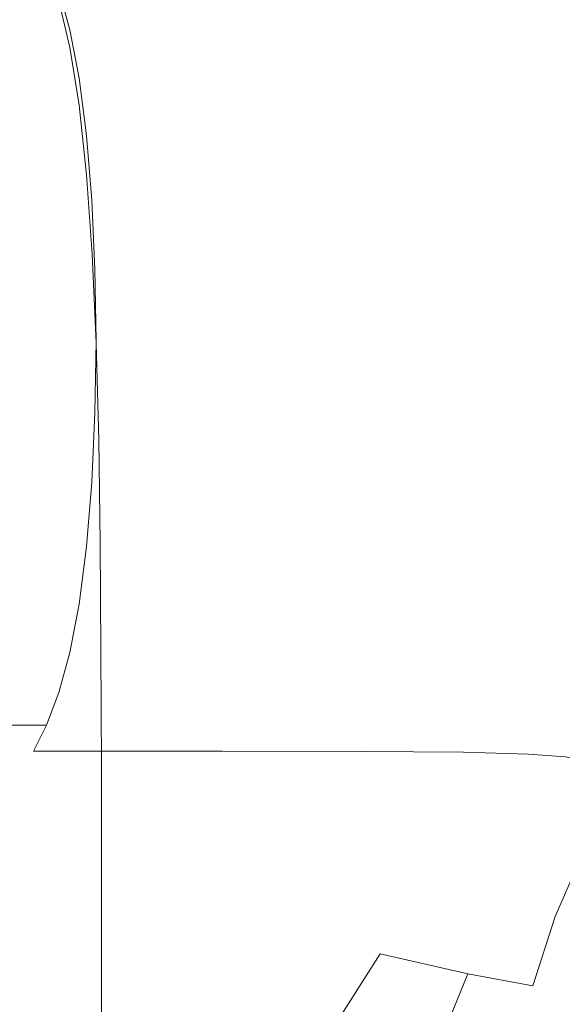
# Model space of a CAD drawing. Extents: x -1194 to 0, y -1122 to 0.
# Drawn here: x -317 to -314, y -782 to -776 of the extents above; entities that cross this region are included whole.
import ezdxf

# ---------------------------------------------------------------- set-up
doc = ezdxf.new("R2010")
doc.units = 0
doc.header["$LTSCALE"] = 500
doc.header["$MEASUREMENT"] = 0
doc.layers.add('CHROM', color=253, linetype='Continuous')

msp = doc.modelspace()

# ---------------------------------------------------------------- linework, layer by layer
at = {"layer": 'CHROM', "lineweight": 0}
for points, invisible_edges in [([(-316.8437, -775.8002, 1857.4509), (-316.7728, -776.0593, 1857.358), (-318.3792, -776.0593, 1856.0791), (-318.4354, -775.8002, 1856.1819)], 14), ([(-316.7728, -776.0593, 1857.358), (-316.8437, -775.8002, 1857.4509), (-315.6066, -775.8002, 1859.0841), (-315.5234, -776.0593, 1858.9985)], 15), ([(-315.5234, -776.0593, 1858.9985), (-315.6066, -775.8002, 1859.0841), (-314.6774, -775.8027, 1861.0353), (-314.587, -776.0593, 1860.957)], 15), ([(-314.587, -776.0593, 1860.957), (-314.6774, -775.8027, 1861.0353), (-314.0148, -775.8027, 1863.2528), (-313.9171, -776.0619, 1863.1844)], 15), ([(-313.9171, -776.0619, 1863.1844), (-314.0148, -775.8027, 1863.2528), (-313.5723, -775.805, 1865.6979), (-313.4696, -776.0642, 1865.637)], 15), ([(-316.7728, -776.1743, 1896.2314), (-316.8437, -775.8737, 1896.1923), (-318.4354, -775.8686, 1897.4955), (-318.3792, -776.1669, 1897.559)], 14), ([(-316.8437, -775.8737, 1896.1923), (-316.7728, -776.1743, 1896.2314), (-315.5234, -776.1865, 1894.5248), (-315.6066, -775.8809, 1894.5199)], 15), ([(-315.6066, -775.8809, 1894.5199), (-315.5234, -776.1865, 1894.5248), (-314.587, -776.1963, 1892.5002), (-314.6774, -775.8882, 1892.5297)], 15), ([(-314.6774, -775.8882, 1892.5297), (-314.587, -776.1963, 1892.5002), (-313.9171, -776.2037, 1890.2165), (-314.0148, -775.8931, 1890.2754)], 15), ([(-314.0148, -775.8931, 1890.2754), (-313.9171, -776.2037, 1890.2165), (-313.4696, -776.201, 1887.7349), (-313.5723, -775.8907, 1887.8108)], 15), ([(-316.7728, -776.0593, 1857.358), (-316.7117, -776.3699, 1857.2772), (-318.3303, -776.3699, 1855.9936), (-318.3792, -776.0593, 1856.0791)], 14), ([(-316.7117, -776.3699, 1857.2772), (-316.7728, -776.0593, 1857.358), (-315.5234, -776.0593, 1858.9985), (-315.4525, -776.3699, 1858.9252)], 15), ([(-315.4525, -776.3699, 1858.9252), (-315.5234, -776.0593, 1858.9985), (-314.587, -776.0593, 1860.957), (-314.5087, -776.3699, 1860.891)], 15), ([(-314.5087, -776.3699, 1860.891), (-314.587, -776.0593, 1860.957), (-313.9171, -776.0619, 1863.1844), (-313.8339, -776.3723, 1863.1256)], 15), ([(-313.8339, -776.3723, 1863.1256), (-313.9171, -776.0619, 1863.1844), (-313.4696, -776.0642, 1865.637), (-313.384, -776.3796, 1865.5806)], 15), ([(-316.7117, -776.5435, 1896.2363), (-316.7728, -776.1743, 1896.2314), (-318.3792, -776.1669, 1897.559), (-318.3303, -776.5312, 1897.5934)], 14), ([(-316.7728, -776.1743, 1896.2314), (-316.7117, -776.5435, 1896.2363), (-315.4525, -776.563, 1894.493), (-315.5234, -776.1865, 1894.5248)], 15), ([(-315.5234, -776.1865, 1894.5248), (-315.4525, -776.563, 1894.493), (-314.5087, -776.5776, 1892.4269), (-314.587, -776.1963, 1892.5002)], 15), ([(-314.587, -776.1963, 1892.5002), (-314.5087, -776.5776, 1892.4269), (-313.8339, -776.5875, 1890.109), (-313.9171, -776.2037, 1890.2165)], 15), ([(-313.9171, -776.2037, 1890.2165), (-313.8339, -776.5875, 1890.109), (-313.384, -776.5825, 1887.6053), (-313.4696, -776.201, 1887.7349)], 15), ([(-316.7117, -776.3699, 1857.2772), (-316.6652, -776.7391, 1857.2136), (-318.2936, -776.7391, 1855.9277), (-318.3303, -776.3699, 1855.9936)], 14), ([(-316.7117, -776.3699, 1857.2772), (-315.4525, -776.3699, 1858.9252), (-315.3988, -776.7391, 1858.8666), (-316.6652, -776.7391, 1857.2136)], 15), ([(-315.4525, -776.3699, 1858.9252), (-314.5087, -776.3699, 1860.891), (-314.4476, -776.7416, 1860.8372), (-315.3988, -776.7391, 1858.8666)], 15), ([(-314.5087, -776.3699, 1860.891), (-313.8339, -776.3723, 1863.1256), (-313.7703, -776.7463, 1863.0768), (-314.4476, -776.7416, 1860.8372)], 15), ([(-313.8339, -776.3723, 1863.1256), (-313.384, -776.3796, 1865.5806), (-313.3181, -776.7538, 1865.5341), (-313.7703, -776.7463, 1863.0768)], 15), ([(-316.6652, -776.991, 1896.2021), (-316.7117, -776.5435, 1896.2363), (-318.3303, -776.5312, 1897.5934), (-318.2936, -776.9714, 1897.5958)], 14), ([(-316.7117, -776.5435, 1896.2363), (-316.6652, -776.991, 1896.2021), (-315.3988, -777.0154, 1894.4122), (-315.4525, -776.563, 1894.493)], 15), ([(-315.4525, -776.563, 1894.493), (-315.3988, -777.0154, 1894.4122), (-314.4476, -777.0375, 1892.2998), (-314.5087, -776.5776, 1892.4269)], 15), ([(-314.5087, -776.5776, 1892.4269), (-314.4476, -777.0375, 1892.2998), (-313.7703, -777.052, 1889.9403), (-313.8339, -776.5875, 1890.109)], 15), ([(-313.8339, -776.5875, 1890.109), (-313.7703, -777.052, 1889.9403), (-313.3181, -777.0448, 1887.4145), (-313.384, -776.5825, 1887.6053)], 15), ([(-316.6652, -776.7391, 1857.2136), (-316.6311, -777.1548, 1857.1696), (-318.2668, -777.1548, 1855.8812), (-318.2936, -776.7391, 1855.9277)], 14), ([(-316.6652, -776.7391, 1857.2136), (-315.3988, -776.7391, 1858.8666), (-315.3596, -777.1548, 1858.8274), (-316.6311, -777.1548, 1857.1696)], 15), ([(-315.3988, -776.7391, 1858.8666), (-314.4476, -776.7416, 1860.8372), (-314.4036, -777.1572, 1860.8005), (-315.3596, -777.1548, 1858.8274)], 15), ([(-314.4476, -776.7416, 1860.8372), (-313.7703, -776.7463, 1863.0768), (-313.7239, -777.1622, 1863.0378), (-314.4036, -777.1572, 1860.8005)], 15), ([(-313.7703, -776.7463, 1863.0768), (-313.3181, -776.7538, 1865.5341), (-313.2691, -777.1743, 1865.4925), (-313.7239, -777.1622, 1863.0378)], 15), ([(-316.6285, -777.5021, 1896.1556), (-316.6652, -776.991, 1896.2021), (-318.2936, -776.9714, 1897.5958), (-318.2643, -777.4775, 1897.5835)], 14), ([(-316.6652, -776.991, 1896.2021), (-316.6285, -777.5021, 1896.1556), (-315.3571, -777.5363, 1894.3193), (-315.3988, -777.0154, 1894.4122)], 15), ([(-315.3988, -777.0154, 1894.4122), (-315.3571, -777.5363, 1894.3193), (-314.4012, -777.568, 1892.1531), (-314.4476, -777.0375, 1892.2998)], 15), ([(-314.4476, -777.0375, 1892.2998), (-314.4012, -777.568, 1892.1531), (-313.7117, -777.5898, 1889.7277), (-313.7703, -777.052, 1889.9403)], 15), ([(-313.7703, -777.052, 1889.9403), (-313.7117, -777.5898, 1889.7277), (-313.2545, -777.5851, 1887.153), (-313.3181, -777.0448, 1887.4145)], 15), ([(-316.6311, -777.1548, 1857.1696), (-316.6115, -777.5997, 1857.1428), (-318.2496, -777.5997, 1855.8518), (-318.2668, -777.1548, 1855.8812)], 14), ([(-316.6311, -777.1548, 1857.1696), (-315.3596, -777.1548, 1858.8274), (-315.3352, -777.5997, 1858.803), (-316.6115, -777.5997, 1857.1428)], 15), ([(-315.3596, -777.1548, 1858.8274), (-314.4036, -777.1572, 1860.8005), (-314.3791, -777.6022, 1860.776), (-315.3352, -777.5997, 1858.803)], 15), ([(-314.4036, -777.1572, 1860.8005), (-313.7239, -777.1622, 1863.0378), (-313.6946, -777.6096, 1863.0107), (-314.3791, -777.6022, 1860.776)], 15), ([(-313.7239, -777.1622, 1863.0378), (-313.2691, -777.1743, 1865.4925), (-313.2398, -777.6243, 1865.4509), (-313.6946, -777.6096, 1863.0107)], 15), ([(-316.6041, -778.0741, 1896.1213), (-316.6285, -777.5021, 1896.1556), (-318.2643, -777.4775, 1897.5835), (-318.2447, -778.0448, 1897.5738)], 14), ([(-316.6285, -777.5021, 1896.1556), (-316.6041, -778.0741, 1896.1213), (-315.3278, -778.1133, 1894.2557), (-315.3571, -777.5363, 1894.3193)], 15), ([(-315.3571, -777.5363, 1894.3193), (-315.3278, -778.1133, 1894.2557), (-314.362, -778.1548, 1892.026), (-314.4012, -777.568, 1892.1531)], 15), ([(-316.6115, -777.5997, 1857.1428), (-316.6041, -778.0593, 1857.1331), (-318.2447, -778.0593, 1855.8419), (-318.2496, -777.5997, 1855.8518)], 14), ([(-316.6115, -777.5997, 1857.1428), (-315.3352, -777.5997, 1858.803), (-315.3278, -778.0593, 1858.7931), (-316.6041, -778.0593, 1857.1331)], 15), ([(-315.3352, -777.5997, 1858.803), (-314.3791, -777.6022, 1860.776), (-314.3693, -778.0619, 1860.7639), (-315.3278, -778.0593, 1858.7931)], 15), ([(-314.4012, -777.568, 1892.1531), (-314.362, -778.1548, 1892.026), (-313.653, -778.1988, 1889.4856), (-313.7117, -777.5898, 1889.7277)], 15), ([(-314.3791, -777.6022, 1860.776), (-313.6946, -777.6096, 1863.0107), (-313.6872, -778.0692, 1862.9913), (-314.3693, -778.0619, 1860.7639)], 15), ([(-313.7117, -777.5898, 1889.7277), (-313.653, -778.1988, 1889.4856), (-313.1835, -778.1963, 1886.8059), (-313.2545, -777.5851, 1887.153)], 15), ([(-313.6946, -777.6096, 1863.0107), (-313.2398, -777.6243, 1865.4509), (-313.2299, -778.0863, 1865.412), (-313.6872, -778.0692, 1862.9913)], 15), ([(-316.6041, -778.0593, 1857.1331), (-316.6115, -778.5215, 1857.1428), (-318.2496, -778.5215, 1855.8518), (-318.2447, -778.0593, 1855.8419)], 14), ([(-316.587, -778.6951, 1896.1287), (-316.6041, -778.0741, 1896.1213), (-318.2447, -778.0448, 1897.5738), (-318.2325, -778.6609, 1897.5859)], 14), ([(-315.3352, -778.5215, 1858.803), (-316.6115, -778.5215, 1857.1428), (-316.6041, -778.0593, 1857.1331), (-315.3278, -778.0593, 1858.7931)], 15), ([(-314.3791, -778.524, 1860.7688), (-315.3352, -778.5215, 1858.803), (-315.3278, -778.0593, 1858.7931), (-314.3693, -778.0619, 1860.7639)], 15), ([(-316.6041, -778.0741, 1896.1213), (-316.587, -778.6951, 1896.1287), (-315.3082, -778.7342, 1894.251), (-315.3278, -778.1133, 1894.2557)], 15), ([(-315.3278, -778.1133, 1894.2557), (-315.3082, -778.7342, 1894.251), (-314.3376, -778.7881, 1892.0015), (-314.362, -778.1548, 1892.026)], 15), ([(-313.6946, -778.5312, 1862.979), (-314.3791, -778.524, 1860.7688), (-314.3693, -778.0619, 1860.7639), (-313.6872, -778.0692, 1862.9913)], 15), ([(-313.2398, -778.5459, 1865.3704), (-313.6946, -778.5312, 1862.979), (-313.6872, -778.0692, 1862.9913), (-313.2299, -778.0863, 1865.412)], 15), ([(-314.362, -778.1548, 1892.026), (-314.3376, -778.7881, 1892.0015), (-313.6163, -778.8516, 1889.4147), (-313.653, -778.1988, 1889.4856)], 15), ([(-313.653, -778.1988, 1889.4856), (-313.6163, -778.8516, 1889.4147), (-313.0662, -778.9421, 1886.2751), (-313.1835, -778.1963, 1886.8059)], 15), ([(-316.6115, -778.5215, 1857.1428), (-316.6311, -778.9665, 1857.1696), (-318.2668, -778.9665, 1855.8812), (-318.2496, -778.5215, 1855.8518)], 14), ([(-315.3596, -778.9665, 1858.8274), (-316.6311, -778.9665, 1857.1696), (-316.6115, -778.5215, 1857.1428), (-315.3352, -778.5215, 1858.803)], 15), ([(-314.4036, -778.9689, 1860.7834), (-315.3596, -778.9665, 1858.8274), (-315.3352, -778.5215, 1858.803), (-314.3791, -778.524, 1860.7688)], 15), ([(-313.7239, -778.9739, 1862.9742), (-314.4036, -778.9689, 1860.7834), (-314.3791, -778.524, 1860.7688), (-313.6946, -778.5312, 1862.979)], 15), ([(-313.2667, -778.9885, 1865.3312), (-313.7239, -778.9739, 1862.9742), (-313.6946, -778.5312, 1862.979), (-313.2398, -778.5459, 1865.3704)], 15), ([(-316.5772, -779.3552, 1896.1997), (-316.587, -778.6951, 1896.1287), (-318.2325, -778.6609, 1897.5859), (-318.2252, -779.3235, 1897.6399)], 14), ([(-316.587, -778.6951, 1896.1287), (-316.5772, -779.3552, 1896.1997), (-315.296, -779.392, 1894.3462), (-315.3082, -778.7342, 1894.251)], 15), ([(-315.3082, -778.7342, 1894.251), (-315.296, -779.392, 1894.3462), (-314.3278, -779.4458, 1892.1604), (-314.3376, -778.7881, 1892.0015)], 15), ([(-314.3376, -778.7881, 1892.0015), (-314.3278, -779.4458, 1892.1604), (-313.6212, -779.519, 1889.7155), (-313.6163, -778.8516, 1889.4147)], 15), ([(-313.6163, -778.8516, 1889.4147), (-313.6212, -779.519, 1889.7155), (-313.1566, -779.6609, 1887.285), (-313.0662, -778.9421, 1886.2751)], 15), ([(-316.6311, -778.9665, 1857.1696), (-316.6652, -779.3798, 1857.2136), (-318.2936, -779.3798, 1855.9277), (-318.2668, -778.9665, 1855.8812)], 14), ([(-315.3988, -779.3798, 1858.8666), (-316.6652, -779.3798, 1857.2136), (-316.6311, -778.9665, 1857.1696), (-315.3596, -778.9665, 1858.8274)], 15), ([(-314.4476, -779.3821, 1860.8152), (-315.3988, -779.3798, 1858.8666), (-315.3596, -778.9665, 1858.8274), (-314.4036, -778.9689, 1860.7834)], 15), ([(-313.7679, -779.3895, 1862.9839), (-314.4476, -779.3821, 1860.8152), (-314.4036, -778.9689, 1860.7834), (-313.7239, -778.9739, 1862.9742)], 15), ([(-313.3156, -779.4017, 1865.3043), (-313.7679, -779.3895, 1862.9839), (-313.7239, -778.9739, 1862.9742), (-313.2667, -778.9885, 1865.3312)], 15), ([(-316.5723, -780.0521, 1896.3146), (-316.5772, -779.3552, 1896.1997), (-318.2252, -779.3235, 1897.6399), (-318.2203, -780.0277, 1897.7179)], 14), ([(-316.6652, -779.3798, 1857.2136), (-316.7117, -779.7513, 1857.2772), (-318.3303, -779.7513, 1855.9936), (-318.2936, -779.3798, 1855.9277)], 14), ([(-315.4525, -779.7513, 1858.9252), (-316.7117, -779.7513, 1857.2772), (-316.6652, -779.3798, 1857.2136), (-315.3988, -779.3798, 1858.8666)], 15), ([(-316.5772, -779.3552, 1896.1997), (-316.5723, -780.0521, 1896.3146), (-315.2911, -780.0864, 1894.5076), (-315.296, -779.392, 1894.3462)], 15), ([(-314.5087, -779.7538, 1860.8616), (-315.4525, -779.7513, 1858.9252), (-315.3988, -779.3798, 1858.8666), (-314.4476, -779.3821, 1860.8152)], 15), ([(-313.8339, -779.7587, 1863.0083), (-314.5087, -779.7538, 1860.8616), (-314.4476, -779.3821, 1860.8152), (-313.7679, -779.3895, 1862.9839)], 15), ([(-315.296, -779.392, 1894.3462), (-315.2911, -780.0864, 1894.5076), (-314.3278, -780.1352, 1892.4172), (-314.3278, -779.4458, 1892.1604)], 15), ([(-314.3278, -779.4458, 1892.1604), (-314.3278, -780.1352, 1892.4172), (-313.6408, -780.2062, 1890.1581), (-313.6212, -779.519, 1889.7155)], 15), ([(-313.3816, -779.7684, 1865.2895), (-313.8339, -779.7587, 1863.0083), (-313.7679, -779.3895, 1862.9839), (-313.3156, -779.4017, 1865.3043)], 15), ([(-313.6212, -779.519, 1889.7155), (-313.6408, -780.2062, 1890.1581), (-313.1909, -780.321, 1887.8989), (-313.1566, -779.6609, 1887.285)], 15), ([(-316.7117, -779.7513, 1857.2772), (-316.7728, -780.0619, 1857.358), (-318.3792, -780.0619, 1856.0791), (-318.3303, -779.7513, 1855.9936)], 14), ([(-316.7728, -780.0619, 1857.358), (-316.7117, -779.7513, 1857.2772), (-315.4525, -779.7513, 1858.9252), (-315.5234, -780.0619, 1858.9985)], 15), ([(-315.5234, -780.0619, 1858.9985), (-315.4525, -779.7513, 1858.9252), (-314.5087, -779.7538, 1860.8616), (-314.5845, -780.0643, 1860.9227)], 15), ([(-314.5845, -780.0643, 1860.9227), (-314.5087, -779.7538, 1860.8616), (-313.8339, -779.7587, 1863.0083), (-313.9146, -780.0692, 1863.0499)], 15), ([(-313.9146, -780.0692, 1863.0499), (-313.8339, -779.7587, 1863.0083), (-313.3816, -779.7684, 1865.2895), (-313.4672, -780.0767, 1865.297)], 15), ([(-316.7728, -780.0619, 1857.358), (-316.8437, -780.3187, 1857.4509), (-318.4354, -780.3187, 1856.1819), (-318.3792, -780.0619, 1856.0791)], 14), ([(-316.5699, -780.7905, 1896.4465), (-316.5723, -780.0521, 1896.3146), (-318.2203, -780.0277, 1897.7179), (-318.2178, -780.771, 1897.8083)], 14), ([(-316.8437, -780.3187, 1857.4509), (-316.7728, -780.0619, 1857.358), (-315.5234, -780.0619, 1858.9985), (-315.6066, -780.3187, 1859.0841)], 15), ([(-316.5723, -780.0521, 1896.3146), (-316.5699, -780.7905, 1896.4465), (-315.2887, -780.8149, 1894.6959), (-315.2911, -780.0864, 1894.5076)], 15), ([(-315.6066, -780.3187, 1859.0841), (-315.5234, -780.0619, 1858.9985), (-314.5845, -780.0643, 1860.9227), (-314.6774, -780.321, 1860.9961)], 15), ([(-314.6774, -780.321, 1860.9961), (-314.5845, -780.0643, 1860.9227), (-313.9146, -780.0692, 1863.0499), (-314.0125, -780.3235, 1863.1062)], 15), ([(-314.0125, -780.3235, 1863.1062), (-313.9146, -780.0692, 1863.0499), (-313.4672, -780.0767, 1865.297), (-313.5699, -780.3309, 1865.3287)], 15), ([(-315.2911, -780.0864, 1894.5076), (-315.2887, -780.8149, 1894.6959), (-314.3278, -780.8516, 1892.6788), (-314.3278, -780.1352, 1892.4172)], 15), ([(-314.3278, -780.1352, 1892.4172), (-314.3278, -780.8516, 1892.6788), (-313.6481, -780.9103, 1890.5173), (-313.6408, -780.2062, 1890.1581)], 15), ([(-313.6408, -780.2062, 1890.1581), (-313.6481, -780.9103, 1890.5173), (-313.2031, -780.9983, 1888.3317), (-313.1909, -780.321, 1887.8989)], 15), ([(-316.8437, -780.3187, 1857.4509), (-316.922, -780.5289, 1857.5559), (-318.4965, -780.5289, 1856.292), (-318.4354, -780.3187, 1856.1819)], 12), ([(-316.922, -780.5289, 1857.5559), (-316.8437, -780.3187, 1857.4509), (-315.6066, -780.3187, 1859.0841), (-315.697, -780.5289, 1859.1793)], 15), ([(-315.697, -780.5289, 1859.1793), (-315.6066, -780.3187, 1859.0841), (-314.6774, -780.321, 1860.9961), (-314.7777, -780.5289, 1861.0817)], 15), ([(-314.7777, -780.5289, 1861.0817), (-314.6774, -780.321, 1860.9961), (-314.0125, -780.3235, 1863.1062), (-314.1248, -780.5338, 1863.1748)], 15), ([(-314.1248, -780.5338, 1863.1748), (-314.0125, -780.3235, 1863.1062), (-313.5699, -780.3309, 1865.3287), (-313.6897, -780.5411, 1865.3777)], 15), ([(-313.3033, -780.3456, 1867.5782), (-313.4329, -780.5558, 1867.6074), (-313.6897, -780.5411, 1865.3777), (-313.5699, -780.3309, 1865.3287)], 15), ([(-316.922, -780.5289, 1857.5559), (-317.0051, -780.6952, 1857.666), (-318.5625, -780.6952, 1856.4093), (-318.4965, -780.5289, 1856.292)], 10), ([(-317.0051, -780.6952, 1857.666), (-316.922, -780.5289, 1857.5559), (-315.697, -780.5289, 1859.1793), (-315.7948, -780.6952, 1859.2797)], 7), ([(-315.7948, -780.6952, 1859.2797), (-315.697, -780.5289, 1859.1793), (-314.7777, -780.5289, 1861.0817), (-314.8877, -780.6976, 1861.1698)], 7), ([(-314.8877, -780.6976, 1861.1698), (-314.7777, -780.5289, 1861.0817), (-314.1248, -780.5338, 1863.1748), (-314.2446, -780.7024, 1863.2554)], 7), ([(-314.2446, -780.7024, 1863.2554), (-314.1248, -780.5338, 1863.1748), (-313.6897, -780.5411, 1865.3777), (-313.8266, -780.7147, 1865.4509)], 7), ([(-313.4329, -780.5558, 1867.6074), (-313.5894, -780.7319, 1867.6735), (-313.8266, -780.7147, 1865.4509), (-313.6897, -780.5411, 1865.3777)], 15), ([(-317.0051, -780.6952, 1857.666), (-317.0906, -780.8271, 1857.776), (-318.6285, -780.8271, 1856.5289), (-318.5625, -780.6952, 1856.4093)], 15), ([(-317.0906, -780.8271, 1857.776), (-317.0051, -780.6952, 1857.666), (-315.7948, -780.6952, 1859.2797), (-315.8926, -780.8271, 1859.3823)], 15), ([(-315.8926, -780.8271, 1859.3823), (-315.7948, -780.6952, 1859.2797), (-314.8877, -780.6976, 1861.1698), (-315.0002, -780.8296, 1861.2627)], 15), ([(-315.0002, -780.8296, 1861.2627), (-314.8877, -780.6976, 1861.1698), (-314.2446, -780.7024, 1863.2554), (-314.3742, -780.8369, 1863.3434)], 15), ([(-314.3742, -780.8369, 1863.3434), (-314.2446, -780.7024, 1863.2554), (-313.8266, -780.7147, 1865.4509), (-313.9757, -780.8541, 1865.5414)], 15), ([(-313.5894, -780.7319, 1867.6735), (-313.7703, -780.881, 1867.7811), (-313.9757, -780.8541, 1865.5414), (-313.8266, -780.7147, 1865.4509)], 7), ([(-316.5699, -781.5631, 1896.5737), (-316.5699, -780.7905, 1896.4465), (-318.2178, -780.771, 1897.8083), (-318.2178, -781.5485, 1897.8942)], 14), ([(-313.4794, -780.7563, 1869.8275), (-313.6946, -780.9176, 1869.9499), (-313.7703, -780.881, 1867.7811), (-313.5894, -780.7319, 1867.6735)], 7), ([(-313.4451, -780.7882, 1871.8153), (-313.6823, -780.9618, 1871.9425), (-313.6946, -780.9176, 1869.9499), (-313.4794, -780.7563, 1869.8275)], 7), ([(-317.0906, -780.8271, 1857.776), (-317.1738, -780.9274, 1857.8861), (-318.6947, -780.9274, 1856.6464), (-318.6285, -780.8271, 1856.5289)], 15), ([(-317.1738, -780.9274, 1857.8861), (-317.0906, -780.8271, 1857.776), (-315.8926, -780.8271, 1859.3823), (-315.9904, -780.9274, 1859.4802)], 15), ([(-316.5699, -780.7905, 1896.4465), (-316.5699, -781.5631, 1896.5737), (-315.2887, -781.5803, 1894.8794), (-315.2887, -780.8149, 1894.6959)], 15), ([(-315.9904, -780.9274, 1859.4802), (-315.8926, -780.8271, 1859.3823), (-315.0002, -780.8296, 1861.2627), (-315.1102, -780.9322, 1861.3556)], 15), ([(-315.2887, -780.8149, 1894.6959), (-315.2887, -781.5803, 1894.8794), (-314.3303, -781.6073, 1892.9185), (-314.3278, -780.8516, 1892.6788)], 15), ([(-315.1102, -780.9322, 1861.3556), (-315.0002, -780.8296, 1861.2627), (-314.3742, -780.8369, 1863.3434), (-314.5039, -780.942, 1863.4338)], 15), ([(-314.5039, -780.942, 1863.4338), (-314.3742, -780.8369, 1863.3434), (-313.9757, -780.8541, 1865.5414), (-314.1347, -780.9665, 1865.6393)], 15), ([(-313.4304, -780.8224, 1873.5392), (-313.6749, -781.0129, 1873.6516), (-313.6823, -780.9618, 1871.9425), (-313.4451, -780.7882, 1871.8153)], 7), ([(-313.6041, -781.0668, 1874.9645), (-313.6749, -781.0129, 1873.6516), (-313.4304, -780.8224, 1873.5392), (-313.384, -780.8639, 1874.9036)], 15), ([(-314.3278, -780.8516, 1892.6788), (-314.3303, -781.6073, 1892.9185), (-313.6481, -781.6462, 1890.801), (-313.6481, -780.9103, 1890.5173)], 15), ([(-313.7703, -780.881, 1867.7811), (-313.9708, -781.0057, 1867.901), (-314.1347, -780.9665, 1865.6393), (-313.9757, -780.8541, 1865.5414)], 15), ([(-313.6946, -780.9176, 1869.9499), (-313.9488, -781.0594, 1870.1112), (-313.9708, -781.0057, 1867.901), (-313.7703, -780.881, 1867.7811)], 15), ([(-317.2521, -781.0033, 1857.9886), (-317.1738, -780.9274, 1857.8861), (-315.9904, -780.9274, 1859.4802), (-316.0809, -781.0033, 1859.5732)], 15), ([(-316.0809, -781.0033, 1859.5732), (-315.9904, -780.9274, 1859.4802), (-315.1102, -780.9322, 1861.3556), (-315.2178, -781.0081, 1861.4386)], 15), ([(-315.2178, -781.0081, 1861.4386), (-315.1102, -780.9322, 1861.3556), (-314.5039, -780.942, 1863.4338), (-314.6309, -781.0228, 1863.5144)], 15), ([(-314.6309, -781.0228, 1863.5144), (-314.5039, -780.942, 1863.4338), (-314.1347, -780.9665, 1865.6393), (-314.2936, -781.0522, 1865.7272)], 15), ([(-313.9708, -781.0057, 1867.901), (-314.1787, -781.0986, 1868.0085), (-314.2936, -781.0522, 1865.7272), (-314.1347, -780.9665, 1865.6393)], 15), ([(-313.6749, -781.0129, 1873.6516), (-314.0319, -781.2159, 1873.8986), (-314.0075, -781.1328, 1872.1627), (-313.6823, -780.9618, 1871.9425)], 15), ([(-313.6823, -780.9618, 1871.9425), (-314.0075, -781.1328, 1872.1627), (-313.9488, -781.0594, 1870.1112), (-313.6946, -780.9176, 1869.9499)], 15), ([(-313.6481, -780.9103, 1890.5173), (-313.6481, -781.6462, 1890.801), (-313.2055, -781.7074, 1888.6396), (-313.2031, -780.9983, 1888.3317)], 15), ([(-317.3254, -781.062, 1858.0815), (-317.2521, -781.0033, 1857.9886), (-316.0809, -781.0033, 1859.5732), (-316.1665, -781.062, 1859.6586)], 15), ([(-316.1665, -781.062, 1859.6586), (-316.0809, -781.0033, 1859.5732), (-315.2178, -781.0081, 1861.4386), (-315.3156, -781.0668, 1861.5145)], 15), ([(-315.3156, -781.0668, 1861.5145), (-315.2178, -781.0081, 1861.4386), (-314.6309, -781.0228, 1863.5144), (-314.7507, -781.0814, 1863.5804)], 15), ([(-314.7507, -781.0814, 1863.5804), (-314.6309, -781.0228, 1863.5144), (-314.2936, -781.0522, 1865.7272), (-314.4476, -781.1133, 1865.7883)], 15), ([(-313.9488, -781.0594, 1870.1112), (-314.2446, -781.1793, 1870.2799), (-314.1787, -781.0986, 1868.0085), (-313.9708, -781.0057, 1867.901)], 15), ([(-313.9072, -781.2966, 1875.1602), (-314.0319, -781.2159, 1873.8986), (-313.6749, -781.0129, 1873.6516), (-313.6041, -781.0668, 1874.9645)], 15), ([(-317.3254, -781.062, 1858.0815), (-316.1665, -781.062, 1859.6586), (-316.2374, -781.106, 1859.7272), (-317.3865, -781.106, 1858.16)], 15), ([(-316.1665, -781.062, 1859.6586), (-315.3156, -781.0668, 1861.5145), (-315.4012, -781.1108, 1861.5707), (-316.2374, -781.106, 1859.7272)], 15), ([(-315.3156, -781.0668, 1861.5145), (-314.7507, -781.0814, 1863.5804), (-314.8559, -781.123, 1863.6221), (-315.4012, -781.1108, 1861.5707)], 15), ([(-314.7507, -781.0814, 1863.5804), (-314.4476, -781.1133, 1865.7883), (-314.5894, -781.1525, 1865.808), (-314.8559, -781.123, 1863.6221)], 15), ([(-314.0075, -781.1328, 1872.1627), (-314.4525, -781.3064, 1872.4683), (-314.2446, -781.1793, 1870.2799), (-313.9488, -781.0594, 1870.1112)], 15), ([(-314.1787, -781.0986, 1868.0085), (-314.3865, -781.1647, 1868.0695), (-314.4476, -781.1133, 1865.7883), (-314.2936, -781.0522, 1865.7272)], 15), ([(-313.7092, -781.3677, 1876.0845), (-313.9072, -781.2966, 1875.1602), (-313.6041, -781.0668, 1874.9645), (-313.4965, -781.1182, 1875.9573)], 15), ([(-317.4672, -781.1401, 1858.2552), (-316.3303, -781.1401, 1859.8079), (-316.477, -781.1621, 1859.9227), (-317.5919, -781.1621, 1858.3971)], 15), ([(-317.3865, -781.106, 1858.16), (-316.2374, -781.106, 1859.7272), (-316.3303, -781.1401, 1859.8079), (-317.4672, -781.1401, 1858.2552)], 15), ([(-316.3303, -781.1401, 1859.8079), (-315.5087, -781.1426, 1861.6318), (-315.6726, -781.1647, 1861.7151), (-316.477, -781.1621, 1859.9227)], 15), ([(-316.2374, -781.106, 1859.7272), (-315.4012, -781.1108, 1861.5707), (-315.5087, -781.1426, 1861.6318), (-316.3303, -781.1401, 1859.8079)], 15), ([(-315.5087, -781.1426, 1861.6318), (-314.9855, -781.1525, 1863.6539), (-315.1713, -781.1719, 1863.6904), (-315.6726, -781.1647, 1861.7151)], 15), ([(-315.4012, -781.1108, 1861.5707), (-314.8559, -781.123, 1863.6221), (-314.9855, -781.1525, 1863.6539), (-315.5087, -781.1426, 1861.6318)], 15), ([(-314.9855, -781.1525, 1863.6539), (-314.7507, -781.1744, 1865.8007), (-314.9684, -781.1866, 1865.7762), (-315.1713, -781.1719, 1863.6904)], 15), ([(-314.8559, -781.123, 1863.6221), (-314.5894, -781.1525, 1865.808), (-314.7507, -781.1744, 1865.8007), (-314.9855, -781.1525, 1863.6539)], 15), ([(-314.5894, -781.1525, 1865.808), (-314.5821, -781.1988, 1868.0598), (-314.7948, -781.2111, 1867.9963), (-314.7507, -781.1744, 1865.8007)], 15), ([(-314.4476, -781.1133, 1865.7883), (-314.3865, -781.1647, 1868.0695), (-314.5821, -781.1988, 1868.0598), (-314.5894, -781.1525, 1865.808)], 15), ([(-314.0319, -781.2159, 1873.8986), (-314.5576, -781.4507, 1874.2994), (-314.4525, -781.3064, 1872.4683), (-314.0075, -781.1328, 1872.1627)], 15), ([(-314.2446, -781.1793, 1870.2799), (-314.5527, -781.2574, 1870.3704), (-314.3865, -781.1647, 1868.0695), (-314.1787, -781.0986, 1868.0085)], 15), ([(-313.5087, -781.4189, 1876.8105), (-313.7092, -781.3677, 1876.0845), (-313.4965, -781.1182, 1875.9573), (-313.3743, -781.167, 1876.7006)], 3), ([(-317.5283, -781.194, 1860.6611), (-318.4746, -781.194, 1859.3458), (-318.0931, -781.1891, 1858.9375), (-317.0565, -781.1891, 1860.358)], 15), ([(-318.4599, -781.2013, 1872.1112), (-317.5137, -781.1988, 1870.7935), (-316.9978, -781.2111, 1871.1406), (-318.0296, -781.2184, 1872.5659)], 15), ([(-317.5748, -781.194, 1862.3874), (-318.1249, -781.194, 1860.9766), (-317.5283, -781.194, 1860.6611), (-316.8535, -781.194, 1862.2112)], 15), ([(-318.1249, -781.194, 1870.4681), (-317.5748, -781.194, 1869.0549), (-316.8413, -781.1963, 1869.2408), (-317.5137, -781.1988, 1870.7935)], 15), ([(-317.0565, -781.1891, 1860.358), (-318.0931, -781.1891, 1858.9375), (-317.7924, -781.1793, 1858.6123), (-316.7068, -781.1793, 1860.0988)], 15), ([(-318.0296, -781.2184, 1872.5659), (-316.9978, -781.2111, 1871.1406), (-316.5626, -781.2356, 1871.478), (-317.6335, -781.2551, 1872.9791)], 15), ([(-317.5919, -781.1621, 1858.3971), (-316.477, -781.1621, 1859.9227), (-316.7068, -781.1793, 1860.0988), (-317.7924, -781.1793, 1858.6123)], 15), ([(-317.2227, -781.194, 1864.0035), (-317.5748, -781.194, 1862.3874), (-316.8535, -781.194, 1862.2112), (-316.4403, -781.194, 1863.9252)], 15), ([(-317.5748, -781.194, 1869.0549), (-317.2227, -781.194, 1867.4388), (-316.4354, -781.1963, 1867.5244), (-316.8413, -781.1963, 1869.2408)], 15), ([(-316.8535, -781.194, 1862.2112), (-317.5283, -781.194, 1860.6611), (-317.0565, -781.1891, 1860.358), (-316.3132, -781.1891, 1862.0133)], 15), ([(-317.5137, -781.1988, 1870.7935), (-316.8413, -781.1963, 1869.2408), (-316.2691, -781.2037, 1869.4707), (-316.9978, -781.2111, 1871.1406)], 15), ([(-317.098, -781.194, 1865.7223), (-317.2227, -781.194, 1864.0035), (-316.4403, -781.194, 1863.9252), (-316.2985, -781.194, 1865.7247)], 15), ([(-317.2227, -781.194, 1867.4388), (-317.098, -781.194, 1865.7223), (-316.2985, -781.194, 1865.7247), (-316.4354, -781.1963, 1867.5244)], 15), ([(-316.3132, -781.1891, 1862.0133), (-317.0565, -781.1891, 1860.358), (-316.7068, -781.1793, 1860.0988), (-315.9293, -781.1793, 1861.8348)], 15), ([(-316.9978, -781.2111, 1871.1406), (-316.2691, -781.2037, 1869.4707), (-315.8217, -781.2184, 1869.7102), (-316.5626, -781.2356, 1871.478)], 15), ([(-316.4403, -781.194, 1863.9252), (-316.8535, -781.194, 1862.2112), (-316.3132, -781.1891, 1862.0133), (-315.8633, -781.1914, 1863.8323)], 15), ([(-316.8413, -781.1963, 1869.2408), (-316.4354, -781.1963, 1867.5244), (-315.8413, -781.1988, 1867.6392), (-316.2691, -781.2037, 1869.4707)], 15), ([(-316.477, -781.1621, 1859.9227), (-315.6726, -781.1647, 1861.7151), (-315.9293, -781.1793, 1861.8348), (-316.7068, -781.1793, 1860.0988)], 15), ([(-315.4549, -781.2404, 1869.9327), (-316.1885, -781.2747, 1871.7884), (-316.5626, -781.2356, 1871.478), (-315.8217, -781.2184, 1869.7102)], 15), ([(-316.2985, -781.194, 1865.7247), (-316.4403, -781.194, 1863.9252), (-315.8633, -781.1914, 1863.8323), (-315.7068, -781.194, 1865.7322)], 15), ([(-316.4354, -781.1963, 1867.5244), (-316.2985, -781.194, 1865.7247), (-315.7068, -781.194, 1865.7322), (-315.8413, -781.1988, 1867.6392)], 15), ([(-315.8633, -781.1914, 1863.8323), (-316.3132, -781.1891, 1862.0133), (-315.9293, -781.1793, 1861.8348), (-315.4525, -781.1842, 1863.7445)], 15), ([(-316.2691, -781.2037, 1869.4707), (-315.8413, -781.1988, 1867.6392), (-315.3962, -781.2013, 1867.7688), (-315.8217, -781.2184, 1869.7102)], 15), ([(-315.6726, -781.1647, 1861.7151), (-315.1713, -781.1719, 1863.6904), (-315.4525, -781.1842, 1863.7445), (-315.9293, -781.1793, 1861.8348)], 15), ([(-315.7068, -781.194, 1865.7322), (-315.8633, -781.1914, 1863.8323), (-315.4525, -781.1842, 1863.7445), (-315.2765, -781.1914, 1865.7493)], 15), ([(-315.8413, -781.1988, 1867.6392), (-315.7068, -781.194, 1865.7322), (-315.2765, -781.1914, 1865.7493), (-315.3962, -781.2013, 1867.7688)], 15), ([(-315.0564, -781.2086, 1867.8934), (-315.4549, -781.2404, 1869.9327), (-315.8217, -781.2184, 1869.7102), (-315.3962, -781.2013, 1867.7688)], 15), ([(-314.7948, -781.2111, 1867.9963), (-315.142, -781.2623, 1870.1309), (-315.4549, -781.2404, 1869.9327), (-315.0564, -781.2086, 1867.8934)], 15), ([(-315.1713, -781.1719, 1863.6904), (-314.9684, -781.1866, 1865.7762), (-315.2765, -781.1914, 1865.7493), (-315.4525, -781.1842, 1863.7445)], 15), ([(-314.9684, -781.1866, 1865.7762), (-315.0564, -781.2086, 1867.8934), (-315.3962, -781.2013, 1867.7688), (-315.2765, -781.1914, 1865.7493)], 15), ([(-314.5821, -781.1988, 1868.0598), (-314.8461, -781.2772, 1870.2994), (-315.142, -781.2623, 1870.1309), (-314.7948, -781.2111, 1867.9963)], 15), ([(-314.7507, -781.1744, 1865.8007), (-314.7948, -781.2111, 1867.9963), (-315.0564, -781.2086, 1867.8934), (-314.9684, -781.1866, 1865.7762)], 15), ([(-314.4525, -781.3064, 1872.4683), (-314.9415, -781.4189, 1872.6394), (-314.5527, -781.2574, 1870.3704), (-314.2446, -781.1793, 1870.2799)], 15), ([(-314.3865, -781.1647, 1868.0695), (-314.5527, -781.2574, 1870.3704), (-314.8461, -781.2772, 1870.2994), (-314.5821, -781.1988, 1868.0598)], 15), ([(-314.3278, -781.5852, 1875.4878), (-314.5576, -781.4507, 1874.2994), (-314.0319, -781.2159, 1873.8986), (-313.9072, -781.2966, 1875.1602)], 15), ([(-316.1885, -781.2747, 1871.7884), (-317.2765, -781.3163, 1873.3484), (-317.6335, -781.2551, 1872.9791), (-316.5626, -781.2356, 1871.478)], 15), ([(-315.8192, -781.3308, 1872.1014), (-316.8901, -781.4092, 1873.7372), (-317.2765, -781.3163, 1873.3484), (-316.1885, -781.2747, 1871.7884)], 15), ([(-315.142, -781.2623, 1870.1309), (-315.8192, -781.3308, 1872.1014), (-316.1885, -781.2747, 1871.7884), (-315.4549, -781.2404, 1869.9327)], 15), ([(-314.8461, -781.2772, 1870.2994), (-315.3988, -781.4019, 1872.451), (-315.8192, -781.3308, 1872.1014), (-315.142, -781.2623, 1870.1309)], 15), ([(-314.5527, -781.2574, 1870.3704), (-314.9415, -781.4189, 1872.6394), (-315.3988, -781.4019, 1872.451), (-314.8461, -781.2772, 1870.2994)], 15), ([(-316.8901, -781.4092, 1873.7372), (-318.4281, -781.4899, 1874.8741), (-318.7386, -781.3552, 1874.5049), (-317.2765, -781.3163, 1873.3484)], 15), ([(-315.3988, -781.4019, 1872.451), (-316.4159, -781.5485, 1874.2114), (-316.8901, -781.4092, 1873.7372), (-315.8192, -781.3308, 1872.1014)], 15), ([(-314.5576, -781.4507, 1874.2994), (-315.6212, -781.771, 1875.0209), (-314.9415, -781.4189, 1872.6394), (-314.4525, -781.3064, 1872.4683)], 15), ([(-313.961, -781.6927, 1876.2872), (-314.3278, -781.5852, 1875.4878), (-313.9072, -781.2966, 1875.1602), (-313.7092, -781.3677, 1876.0845)], 15), ([(-316.4159, -781.5485, 1874.2114), (-318.0761, -781.6927, 1875.2823), (-318.4281, -781.4899, 1874.8741), (-316.8901, -781.4092, 1873.7372)], 15), ([(-314.9415, -781.4189, 1872.6394), (-315.6212, -781.771, 1875.0209), (-316.4159, -781.5485, 1874.2114), (-315.3988, -781.4019, 1872.451)], 15), ([(-313.6554, -781.7588, 1876.9474), (-313.961, -781.6927, 1876.2872), (-313.7092, -781.3677, 1876.0845), (-313.5087, -781.4189, 1876.8105)], 7), ([(-314.7802, -781.9984, 1875.8937), (-315.6212, -781.771, 1875.0209), (-314.5576, -781.4507, 1874.2994), (-314.3278, -781.5852, 1875.4878)], 15), ([(-313.4085, -781.7856, 1877.5587), (-313.6554, -781.7588, 1876.9474), (-313.5087, -781.4189, 1876.8105), (-313.3253, -781.4336, 1877.439)], 15), ([(-316.5699, -782.37, 1896.6739), (-316.5699, -781.5631, 1896.5737), (-318.2178, -781.5485, 1897.8942), (-318.2178, -782.3603, 1897.9602)], 14), ([(-315.6212, -781.771, 1875.0209), (-317.8731, -782.0472, 1875.7128), (-318.0761, -781.6927, 1875.2823), (-316.4159, -781.5485, 1874.2114)], 13), ([(-315.2887, -781.5803, 1894.8794), (-316.5699, -781.5631, 1896.5737), (-316.5699, -782.37, 1896.6739), (-315.2887, -782.3822, 1895.0211)], 15), ([(-314.3303, -781.6073, 1892.9185), (-315.2887, -781.5803, 1894.8794), (-315.2887, -782.3822, 1895.0211), (-314.3303, -782.3994, 1893.1019)], 15), ([(-314.2178, -782.1255, 1876.527), (-314.7802, -781.9984, 1875.8937), (-314.3278, -781.5852, 1875.4878), (-313.961, -781.6927, 1876.2872)], 14), ([(-313.6481, -781.6462, 1890.801), (-314.3303, -781.6073, 1892.9185), (-314.3303, -782.3994, 1893.1019), (-313.6505, -782.4263, 1891.021)], 15), ([(-313.2055, -781.7074, 1888.6396), (-313.6481, -781.6462, 1890.801), (-313.6505, -782.4263, 1891.021), (-313.2055, -782.4678, 1888.8793)], 15), ([(-313.7996, -782.2037, 1877.0942), (-314.2178, -782.1255, 1876.527), (-313.961, -781.6927, 1876.2872), (-313.6554, -781.7588, 1876.9474)], 6), ([(-315.6212, -781.771, 1875.0209), (-316.2961, -782.5681, 1876.0575), (-318.01, -782.6365, 1876.1478), (-317.8731, -782.0472, 1875.7128)], 9), ([(-315.6212, -781.771, 1875.0209), (-314.7802, -781.9984, 1875.8937), (-315.1738, -782.6169, 1876.3191), (-316.2961, -782.5681, 1876.0575)], 9), ([(-313.494, -782.2404, 1877.6639), (-313.7996, -782.2037, 1877.0942), (-313.6554, -781.7588, 1876.9474), (-313.4085, -781.7856, 1877.5587)], 15), ([(-314.7802, -781.9984, 1875.8937), (-314.2178, -782.1255, 1876.527), (-314.4525, -782.7098, 1876.764), (-315.1738, -782.6169, 1876.3191)], 13), ([(-314.2178, -782.1255, 1876.527), (-313.7996, -782.2037, 1877.0942), (-313.9342, -782.7734, 1877.2288), (-314.4525, -782.7098, 1876.764)], 11), ([(-313.7996, -782.2037, 1877.0942), (-313.494, -782.2404, 1877.6639), (-313.5699, -782.8101, 1877.7544), (-313.9342, -782.7734, 1877.2288)], 15)]:
    msp.add_3dface(points, dxfattribs=dict(at, invisible_edges=invisible_edges))

doc.saveas('drawing.dxf')
